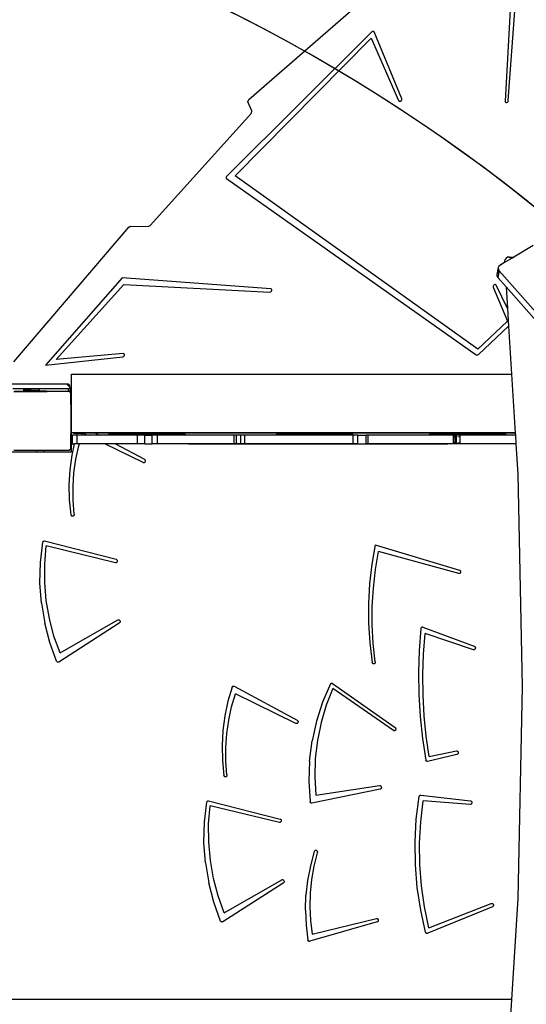
# Model space of a CAD drawing. Units: centimetres. Extents: x -2375 to 1125, y -6932 to -4701.
# Drawn here: x -272 to -202, y -5933 to -5799 of the extents above; entities that cross this region are included whole.
import ezdxf

# ---------------------------------------------------------------- set-up
doc = ezdxf.new("R2010")
doc.units = ezdxf.units.CM
doc.layers.add('VP-DIM', color=7, linetype='Continuous')
doc.layers.add('VP-HIC', color=6, linetype='Continuous')
doc.layers.add('VP-EQ', color=7, linetype='Continuous', true_color=0x8a3492)
doc.dimstyles.new('Strefa', dxfattribs={"dimtxt": 14, "dimasz": 20, "dimexe": 20, "dimexo": 50, "dimgap": 20, "dimtad": 0, "dimdec": 0, "dimzin": 0, "dimdsep": 46, "dimtxsty": 'Standard', "dimcen": 0.09, "dimadec": 0, "dimazin": 0, "dimtfac": 1, "dimtdec": 4, "dimtofl": 0, "dimtmove": 0, "dimatfit": 3, "dimfxl": 70, "dimfxlon": 1, "dimtolj": 1, "dimtzin": 0, "dimarcsym": 0})

# ---------------------------------------------------------------- blocks, each defined once
blk = doc.blocks.new('*D53')
at = {"layer": 'Defpoints', "color": 0}
for p in [(534.06, -4751.27), (-1299.56, -6085.95), (534.06, -6424.59)]:
    blk.add_point(p, dxfattribs=at)
at = {"layer": 'VP-DIM', "color": 0, "lineweight": -2}
for p, q in [((-1299.56, -4851.27), (-1299.56, -4701.27)), ((534.06, -4851.27), (534.06, -4701.27)), ((-1249.56, -4751.27), (-447.38, -4751.27)), ((484.06, -4751.27), (-307.38, -4751.27))]:
    blk.add_line(p, q, dxfattribs=at)
at = {"layer": 'VP-DIM', "color": 0}
for points in [[(-1249.56, -4742.93), (-1249.56, -4759.6), (-1299.56, -4751.27)], [(484.06, -4759.6), (484.06, -4742.93), (534.06, -4751.27)]]:
    blk.add_solid(points, dxfattribs=at)
at = {"layer": 'VP-DIM', "color": 0, "insert": (-377.38, -4751.27), "char_height": 30, "attachment_point": 5}
blk.add_mtext('\\A1;1834', dxfattribs=at)
blk = doc.blocks.new('*D54')
at = {"layer": 'Defpoints', "color": 0}
for p in [(433.46, -4865.06), (-1093.93, -6213.81), (433.46, -6423.5)]:
    blk.add_point(p, dxfattribs=at)
at = {"layer": 'VP-DIM', "color": 0, "lineweight": -2}
for p, q in [((-1093.93, -4965.06), (-1093.93, -4815.06)), ((433.46, -4965.06), (433.46, -4815.06)), ((-1043.93, -4865.06), (-439.3, -4865.06)), ((383.46, -4865.06), (-304.3, -4865.06))]:
    blk.add_line(p, q, dxfattribs=at)
at = {"layer": 'VP-DIM', "color": 0}
for points in [[(-1043.93, -4856.72), (-1043.93, -4873.39), (-1093.93, -4865.06)], [(383.46, -4873.39), (383.46, -4856.72), (433.46, -4865.06)]]:
    blk.add_solid(points, dxfattribs=at)
at = {"layer": 'VP-DIM', "color": 0, "insert": (-371.8, -4865.06), "char_height": 30, "attachment_point": 5}
blk.add_mtext('\\A1;1530', dxfattribs=at)
blk = doc.blocks.new('*D55')
at = {"layer": 'Defpoints', "color": 0}
for p in [(-1010.13, -5236.3), (-341.12, -6751.65), (877.76, -6751.65)]:
    blk.add_point(p, dxfattribs=at)
at = {"layer": 'VP-DIM', "color": 0, "lineweight": -2}
for p, q in [((777.76, -5236.3), (927.76, -5236.3)), ((877.76, -5286.3), (877.76, -5926.48)), ((877.76, -6701.65), (877.76, -6061.48)), ((777.76, -6751.65), (927.76, -6751.65))]:
    blk.add_line(p, q, dxfattribs=at)
at = {"layer": 'VP-DIM', "color": 0}
for points in [[(886.1, -5286.3), (869.43, -5286.3), (877.76, -5236.3)], [(869.43, -6701.65), (886.1, -6701.65), (877.76, -6751.65)]]:
    blk.add_solid(points, dxfattribs=at)
at = {"layer": 'VP-DIM', "color": 0, "insert": (877.76, -5993.98), "char_height": 30, "attachment_point": 5, "rotation": 90}
blk.add_mtext('\\A1;1520', dxfattribs=at)
blk = doc.blocks.new('*D56')
at = {"layer": 'Defpoints', "color": 0}
for p in [(-1010.57, -5084.17), (-267.95, -6921.92), (1074.74, -6921.92)]:
    blk.add_point(p, dxfattribs=at)
at = {"layer": 'VP-DIM', "color": 0, "lineweight": -2}
for p, q in [((974.74, -5084.17), (1124.74, -5084.17)), ((1074.74, -5134.17), (1074.74, -5926.46)), ((1074.74, -6871.92), (1074.74, -6066.46)), ((974.74, -6921.92), (1124.74, -6921.92))]:
    blk.add_line(p, q, dxfattribs=at)
at = {"layer": 'VP-DIM', "color": 0}
for points in [[(1083.08, -5134.17), (1066.41, -5134.17), (1074.74, -5084.17)], [(1066.41, -6871.92), (1083.08, -6871.92), (1074.74, -6921.92)]]:
    blk.add_solid(points, dxfattribs=at)
at = {"layer": 'VP-DIM', "color": 0, "insert": (1074.74, -5996.46), "char_height": 30, "attachment_point": 5, "rotation": 90}
blk.add_mtext('\\A1;1838', dxfattribs=at)
blk = doc.blocks.new('3045-1')
at = {"layer": 'VP-EQ', "color": 7}
for p, q in [((4726.39, -5532.32), (4728.55, -5502.47)), ((4727.56, -5504.21), (4725.94, -5532.4)), ((4690.98, -5532.16), (4706.64, -5518.52)), ((4707.77, -5522.95), (4687.98, -5542.63)), ((4707.86, -5522.89), (4707.77, -5522.95)), ((4707.97, -5522.87), (4707.86, -5522.89)), ((4708.06, -5522.89), (4707.97, -5522.87)), ((4708.11, -5522.96), (4708.06, -5522.89)), ((4711.85, -5532.07), (4708.11, -5522.96)), ((4689.13, -5542.58), (4707.7, -5523.83)), ((4707.7, -5523.83), (4711.43, -5532.33)), ((4690.87, -5532.5), (4690.98, -5532.16)), ((4691.42, -5533.74), (4690.87, -5532.5)), ((4711.43, -5532.33), (4711.5, -5532.4)), ((4711.5, -5532.4), (4711.6, -5532.42)), ((4711.6, -5532.42), (4711.72, -5532.38)), ((4711.72, -5532.38), (4711.81, -5532.29)), ((4711.81, -5532.29), (4711.86, -5532.18)), ((4711.86, -5532.18), (4711.85, -5532.07)), ((4725.94, -5532.4), (4725.96, -5532.5)), ((4725.96, -5532.5), (4726.04, -5532.57)), ((4726.04, -5532.57), (4726.15, -5532.58)), ((4726.15, -5532.58), (4726.26, -5532.53)), ((4726.26, -5532.53), (4726.35, -5532.43)), ((4726.35, -5532.43), (4726.39, -5532.32)), ((4677.51, -5549.35), (4691.34, -5534.04)), ((4691.34, -5534.04), (4691.42, -5533.74)), ((4722.21, -5566.2), (4689.13, -5542.58)), ((4687.92, -5542.72), (4687.89, -5542.81)), ((4687.89, -5542.81), (4687.91, -5542.9)), ((4687.91, -5542.9), (4687.96, -5542.96)), ((4687.98, -5542.63), (4687.92, -5542.72)), ((4687.96, -5542.96), (4722.02, -5566.98)), ((4658.91, -5567.93), (4674.6, -5549.58)), ((4674.6, -5549.58), (4674.85, -5549.45)), ((4674.85, -5549.45), (4677.27, -5549.47)), ((4677.27, -5549.47), (4677.51, -5549.35)), ((4729.8, -5552.08), (4727.15, -5553.66)), ((4725.87, -5554.42), (4725.08, -5554.9)), ((4726.82, -5553.86), (4725.87, -5554.42)), ((4725.88, -5554.19), (4725.87, -5554.42)), ((4725.96, -5553.97), (4725.88, -5554.19)), ((4726.09, -5553.8), (4725.96, -5553.97)), ((4726.27, -5553.69), (4726.09, -5553.8)), ((4726.46, -5553.66), (4726.27, -5553.69)), ((4726.46, -5553.66), (4727.15, -5553.66)), ((4726.56, -5553.69), (4726.46, -5553.66)), ((4726.56, -5553.69), (4727.1, -5553.69)), ((4726.64, -5553.72), (4726.56, -5553.69)), ((4726.64, -5553.72), (4727.06, -5553.72)), ((4726.75, -5553.8), (4726.64, -5553.72)), ((4726.75, -5553.8), (4726.92, -5553.8)), ((4726.81, -5553.84), (4726.75, -5553.8)), ((4726.82, -5553.86), (4726.81, -5553.84)), ((4726.81, -5553.84), (4726.84, -5553.84)), ((4726.84, -5553.84), (4726.82, -5553.86)), ((4726.92, -5553.8), (4726.84, -5553.84)), ((4727.06, -5553.72), (4726.92, -5553.8)), ((4727.1, -5553.69), (4727.06, -5553.72)), ((4727.15, -5553.66), (4727.1, -5553.69)), ((4724.99, -5555.1), (4724.83, -5556.02)), ((4724.91, -5555.82), (4724.83, -5556.02)), ((4724.83, -5556.02), (4724.84, -5556.24)), ((4725.01, -5555.29), (4724.91, -5555.82)), ((4724.92, -5555.81), (4724.91, -5555.82)), ((4725.13, -5555.52), (4724.96, -5556.44)), ((4725.08, -5554.9), (4724.99, -5555.1)), ((4724.99, -5555.1), (4725.01, -5555.29)), ((4725.01, -5555.29), (4725.01, -5555.32)), ((4725.01, -5555.32), (4725.13, -5555.52)), ((4725.13, -5555.52), (4773.82, -5610.68)), ((4673.7, -5556.47), (4663.25, -5568.42)), ((4693.99, -5557.99), (4673.7, -5556.47)), ((4724.84, -5556.24), (4724.96, -5556.44)), ((4724.96, -5556.44), (4726.08, -5557.71)), ((4664.71, -5567.63), (4673.92, -5557.4)), ((4673.92, -5557.4), (4693.85, -5558.43)), ((4693.85, -5558.43), (4693.97, -5558.41)), ((4693.97, -5558.41), (4694.07, -5558.33)), ((4694.09, -5558.02), (4693.99, -5557.99)), ((4694.07, -5558.33), (4694.13, -5558.22)), ((4694.14, -5558.11), (4694.09, -5558.02)), ((4694.13, -5558.22), (4694.14, -5558.11)), ((4724.35, -5557.53), (4724.31, -5557.64)), ((4724.31, -5557.64), (4724.32, -5557.75)), ((4724.32, -5557.75), (4726.3, -5562.4)), ((4724.44, -5557.44), (4724.35, -5557.53)), ((4724.56, -5557.4), (4724.44, -5557.44)), ((4724.66, -5557.42), (4724.56, -5557.4)), ((4724.73, -5557.49), (4724.66, -5557.42)), ((4726.27, -5560.68), (4724.73, -5557.49)), ((4726.08, -5557.71), (4773.65, -5611.6)), ((4726.08, -5557.71), (4726.27, -5560.68)), ((4726.27, -5560.68), (4726.42, -5563.07)), ((4726.3, -5562.4), (4722.21, -5566.2)), ((4722.31, -5566.93), (4726.42, -5563.07)), ((4726.42, -5563.07), (4726.83, -5569.63)), ((4663.25, -5568.42), (4673.78, -5567.27)), ((4673.84, -5566.82), (4664.71, -5567.63)), ((4673.78, -5567.27), (4673.89, -5567.23)), ((4673.95, -5566.84), (4673.84, -5566.82)), ((4673.89, -5567.23), (4673.98, -5567.14)), ((4674.02, -5566.92), (4673.95, -5566.84)), ((4673.98, -5567.14), (4674.03, -5567.02)), ((4674.03, -5567.02), (4674.02, -5566.92)), ((4722.02, -5566.98), (4722.11, -5567.01)), ((4722.11, -5567.01), (4722.21, -5566.99)), ((4722.21, -5566.99), (4722.31, -5566.93)), ((4666.8, -5572.45), (4666.8, -5569.63)), ((4666.8, -5569.63), (4726.83, -5569.63)), ((4726.83, -5569.63), (4727.34, -5577.64)), ((4666.17, -5570.98), (4657.87, -5570.98)), ((4660.24, -5571.65), (4658.81, -5571.65)), ((4658.95, -5572.01), (4663.47, -5572.01)), ((4659.03, -5571.96), (4660.24, -5571.96)), ((4660.24, -5571.65), (4660.24, -5571.83)), ((4661.22, -5571.65), (4660.24, -5571.65)), ((4660.24, -5571.83), (4660.24, -5571.96)), ((4661.22, -5571.83), (4660.24, -5571.83)), ((4661.22, -5571.96), (4660.24, -5571.96)), ((4661.22, -5571.65), (4661.22, -5571.83)), ((4662.38, -5571.65), (4661.22, -5571.65)), ((4661.22, -5571.83), (4661.22, -5571.96)), ((4661.22, -5571.83), (4662.38, -5571.83)), ((4661.22, -5571.96), (4662.38, -5571.96)), ((4662.38, -5571.65), (4662.38, -5571.83)), ((4666.38, -5571.65), (4662.38, -5571.65)), ((4662.38, -5571.83), (4662.38, -5571.96)), ((4663.41, -5571.96), (4662.38, -5571.96)), ((4663.41, -5571.96), (4663.47, -5572.01)), ((4663.41, -5571.96), (4666.38, -5571.96)), ((4666.53, -5572.01), (4663.47, -5572.01)), ((4666.59, -5571.4), (4666.17, -5570.98)), ((4666.41, -5571), (4666.17, -5570.98)), ((4666.38, -5571.92), (4666.38, -5571.65)), ((4666.64, -5571.65), (4666.38, -5571.65)), ((4666.46, -5571.92), (4666.38, -5571.92)), ((4666.38, -5571.96), (4666.38, -5571.92)), ((4666.51, -5571.96), (4666.38, -5571.96)), ((4666.55, -5571.18), (4666.41, -5571)), ((4666.51, -5571.93), (4666.46, -5571.92)), ((4666.51, -5571.96), (4666.51, -5571.93)), ((4666.57, -5571.93), (4666.51, -5571.93)), ((4666.51, -5571.96), (4666.56, -5571.96)), ((4666.53, -5572.01), (4666.7, -5572.14)), ((4666.59, -5571.4), (4666.55, -5571.18)), ((4666.56, -5571.96), (4666.72, -5572.08)), ((4666.66, -5571.97), (4666.57, -5571.93)), ((4666.64, -5571.65), (4666.59, -5571.4)), ((4666.71, -5572.01), (4666.64, -5571.65)), ((4666.71, -5572.01), (4666.66, -5571.97)), ((4666.7, -5573.77), (4666.7, -5572.14)), ((4666.72, -5572.08), (4666.71, -5572.01)), ((4666.72, -5572.08), (4666.76, -5572.1)), ((4666.75, -5572.21), (4666.72, -5572.08)), ((4666.76, -5572.1), (4666.76, -5572.26)), ((4666.76, -5572.26), (4666.75, -5572.21)), ((4666.75, -5572.21), (4666.75, -5573.77)), ((4666.76, -5572.26), (4666.76, -5579.85)), ((4666.8, -5572.45), (4666.76, -5572.26)), ((4666.8, -5577.64), (4666.8, -5572.45)), ((4666.7, -5573.77), (4666.75, -5573.77)), ((4666.7, -5573.77), (4666.7, -5577.77)), ((4666.75, -5573.77), (4666.75, -5577.77)), ((4666.75, -5577.77), (4666.7, -5577.77)), ((4666.7, -5579.86), (4666.7, -5577.77)), ((4666.75, -5577.77), (4666.75, -5579.79)), ((4667.08, -5577.64), (4666.8, -5577.64)), ((4666.83, -5577.93), (4666.95, -5577.93)), ((4666.83, -5579.13), (4666.83, -5577.93)), ((4666.95, -5579.13), (4666.95, -5577.93)), ((4667.51, -5577.93), (4666.95, -5577.93)), ((4667.08, -5577.66), (4667.08, -5577.64)), ((4727.34, -5577.64), (4667.08, -5577.64)), ((4667.08, -5577.66), (4667.59, -5577.66)), ((4667.51, -5577.93), (4667.59, -5577.66)), ((4667.51, -5577.93), (4667.58, -5577.93)), ((4667.58, -5579.13), (4667.58, -5577.93)), ((4668.23, -5577.93), (4667.58, -5577.93)), ((4667.59, -5577.66), (4668.31, -5577.66)), ((4668.23, -5577.93), (4668.31, -5577.66)), ((4668.9, -5577.93), (4668.23, -5577.93)), ((4668.35, -5577.66), (4668.31, -5577.66)), ((4668.9, -5577.93), (4668.35, -5577.66)), ((4670.08, -5577.66), (4668.35, -5577.66)), ((4670.59, -5577.93), (4668.9, -5577.93)), ((4670.08, -5577.66), (4670.59, -5577.93)), ((4727.34, -5577.66), (4670.08, -5577.66)), ((4671.91, -5577.93), (4670.59, -5577.93)), ((4671.91, -5577.93), (4671.91, -5577.79)), ((4671.91, -5577.79), (4672.66, -5577.79)), ((4672.66, -5577.93), (4671.91, -5577.93)), ((4672.66, -5577.93), (4672.66, -5577.79)), ((4672.66, -5577.79), (4682.31, -5577.79)), ((4675.8, -5577.93), (4672.66, -5577.93)), ((4675.8, -5579.13), (4675.8, -5577.93)), ((4676.81, -5577.93), (4675.8, -5577.93)), ((4676.81, -5577.93), (4677.79, -5577.93)), ((4676.81, -5579.13), (4676.81, -5577.93)), ((4677.79, -5579.13), (4677.79, -5577.93)), ((4678.52, -5577.93), (4677.79, -5577.93)), ((4678.52, -5579.13), (4678.52, -5577.93)), ((4682.31, -5577.93), (4678.52, -5577.93)), ((4682.31, -5577.79), (4682.31, -5577.93)), ((4688.98, -5577.93), (4682.31, -5577.93)), ((4688.98, -5579.13), (4688.98, -5577.93)), ((4689.29, -5577.93), (4688.98, -5577.93)), ((4689.89, -5577.93), (4689.29, -5577.93)), ((4689.29, -5579.13), (4689.29, -5577.93)), ((4689.89, -5579.13), (4689.89, -5577.93)), ((4690.44, -5577.93), (4689.89, -5577.93)), ((4690.44, -5579.13), (4690.44, -5577.93)), ((4694.78, -5577.93), (4690.44, -5577.93)), ((4694.78, -5577.93), (4694.78, -5577.79)), ((4694.78, -5577.79), (4695.53, -5577.79)), ((4695.53, -5577.93), (4694.78, -5577.93)), ((4695.53, -5577.79), (4705.17, -5577.79)), ((4695.53, -5577.93), (4695.53, -5577.79)), ((4705.17, -5577.93), (4695.53, -5577.93)), ((4705.17, -5577.79), (4705.17, -5577.93)), ((4705.21, -5577.93), (4705.17, -5577.93)), ((4705.21, -5579.13), (4705.21, -5577.93)), ((4705.84, -5577.93), (4705.21, -5577.93)), ((4705.84, -5577.93), (4706.99, -5577.93)), ((4705.84, -5579.13), (4705.84, -5577.93)), ((4706.99, -5579.13), (4706.99, -5577.93)), ((4707.26, -5577.93), (4706.99, -5577.93)), ((4707.26, -5579.13), (4707.26, -5577.93)), ((4715.64, -5577.93), (4707.26, -5577.93)), ((4715.64, -5577.93), (4715.64, -5577.79)), ((4715.64, -5577.79), (4716.39, -5577.79)), ((4716.39, -5577.93), (4715.64, -5577.93)), ((4716.39, -5577.79), (4726.03, -5577.79)), ((4716.39, -5577.93), (4716.39, -5577.79)), ((4718.93, -5577.93), (4716.39, -5577.93)), ((4718.93, -5578.16), (4718.93, -5577.93)), ((4719.14, -5577.93), (4718.93, -5577.93)), ((4719.03, -5578.16), (4718.93, -5578.16)), ((4718.93, -5578.99), (4718.93, -5578.16)), ((4719.33, -5577.93), (4719.14, -5577.93)), ((4719.14, -5578.16), (4719.14, -5577.93)), ((4719.33, -5578.16), (4719.14, -5578.16)), ((4719.14, -5578.99), (4719.14, -5578.16)), ((4719.33, -5578.16), (4719.33, -5577.93)), ((4719.82, -5577.93), (4719.33, -5577.93)), ((4719.41, -5578.16), (4719.33, -5578.16)), ((4719.33, -5578.99), (4719.33, -5578.16)), ((4719.82, -5578.16), (4719.58, -5578.16)), ((4726.03, -5577.93), (4719.82, -5577.93)), ((4719.82, -5578.16), (4719.82, -5577.93)), ((4719.82, -5578.99), (4719.82, -5578.16)), ((4726.03, -5577.79), (4726.03, -5577.93)), ((4727.36, -5577.93), (4726.03, -5577.93)), ((4727.34, -5577.64), (4727.34, -5577.66)), ((4727.34, -5577.66), (4727.36, -5577.93)), ((4727.36, -5577.93), (4727.43, -5579.13)), ((4658.95, -5580.01), (4662.06, -5580.01)), ((4662.06, -5580.27), (4662.06, -5580.01)), ((4662.06, -5580.01), (4663.06, -5580.01)), ((4663.06, -5580.27), (4663.06, -5580.01)), ((4663.06, -5580.01), (4666.48, -5580.01)), ((4666.52, -5579.99), (4666.48, -5580.01)), ((4666.52, -5579.99), (4666.59, -5579.96)), ((4666.56, -5579.96), (4666.52, -5579.99)), ((4666.7, -5579.86), (4666.56, -5579.96)), ((4666.59, -5579.96), (4666.56, -5579.96)), ((4666.59, -5579.96), (4666.6, -5579.96)), ((4666.6, -5579.96), (4666.68, -5579.89)), ((4666.61, -5579.96), (4666.6, -5579.96)), ((4666.75, -5579.86), (4666.61, -5579.96)), ((4666.68, -5579.89), (4666.74, -5579.81)), ((4666.74, -5579.81), (4666.75, -5579.79)), ((4666.75, -5579.79), (4666.75, -5579.86)), ((4666.76, -5579.85), (4666.75, -5579.86)), ((4666.75, -5579.86), (4666.75, -5580.27)), ((4666.83, -5579.13), (4666.95, -5579.13)), ((4666.87, -5580.66), (4667.19, -5579.13)), ((4666.95, -5579.13), (4667.19, -5579.13)), ((4667.58, -5579.13), (4667.19, -5579.13)), ((4667.39, -5581.23), (4667.79, -5579.41)), ((4667.87, -5579.13), (4667.58, -5579.13)), ((4667.79, -5579.41), (4667.87, -5579.13)), ((4671.34, -5579.13), (4667.87, -5579.13)), ((4676.56, -5581.69), (4671.34, -5579.13)), ((4672.81, -5579.13), (4671.34, -5579.13)), ((4672.81, -5579.13), (4676.74, -5581.24)), ((4675.8, -5579.13), (4672.81, -5579.13)), ((4676.81, -5579.13), (4675.8, -5579.13)), ((4676.81, -5579.13), (4677.79, -5579.13)), ((4678.52, -5579.13), (4677.79, -5579.13)), ((4688.98, -5579.13), (4678.52, -5579.13)), ((4718.16, -5579.18), (4682.77, -5579.18)), ((4689.29, -5579.13), (4688.98, -5579.13)), ((4689.89, -5579.13), (4689.29, -5579.13)), ((4690.44, -5579.13), (4689.89, -5579.13)), ((4705.21, -5579.13), (4690.44, -5579.13)), ((4705.84, -5579.13), (4705.21, -5579.13)), ((4705.84, -5579.13), (4706.99, -5579.13)), ((4707.26, -5579.13), (4706.99, -5579.13)), ((4718.93, -5579.13), (4707.26, -5579.13)), ((4719.03, -5578.99), (4718.93, -5578.99)), ((4718.93, -5579.13), (4718.93, -5578.99)), ((4719.14, -5579.13), (4718.93, -5579.13)), ((4719.33, -5578.99), (4719.14, -5578.99)), ((4719.14, -5579.13), (4719.14, -5578.99)), ((4719.33, -5579.13), (4719.14, -5579.13)), ((4719.41, -5578.99), (4719.33, -5578.99)), ((4719.33, -5579.13), (4719.33, -5578.99)), ((4719.82, -5579.13), (4719.33, -5579.13)), ((4719.82, -5578.99), (4719.58, -5578.99)), ((4719.82, -5579.13), (4719.82, -5578.99)), ((4727.43, -5579.13), (4719.82, -5579.13)), ((4727.43, -5579.13), (4727.69, -5583.28)), ((4662.06, -5580.27), (4658.59, -5580.27)), ((4663.06, -5580.27), (4662.06, -5580.27)), ((4666.75, -5580.27), (4663.06, -5580.27)), ((4666.6, -5582.68), (4666.87, -5580.66)), ((4667.13, -5583.09), (4667.39, -5581.23)), ((4676.74, -5581.24), (4676.78, -5581.27)), ((4676.78, -5581.27), (4676.82, -5581.32)), ((4676.82, -5581.32), (4676.85, -5581.38)), ((4676.86, -5581.5), (4676.84, -5581.57)), ((4676.85, -5581.38), (4676.86, -5581.44)), ((4676.86, -5581.44), (4676.86, -5581.5)), ((4666.49, -5584.72), (4666.6, -5582.68)), ((4676.62, -5581.71), (4676.56, -5581.69)), ((4676.67, -5581.71), (4676.62, -5581.71)), ((4676.73, -5581.7), (4676.67, -5581.71)), ((4676.77, -5581.67), (4676.73, -5581.7)), ((4676.81, -5581.62), (4676.77, -5581.67)), ((4676.84, -5581.57), (4676.81, -5581.62)), ((4667.01, -5584.96), (4667.13, -5583.09)), ((4727.69, -5583.28), (4728.3, -5612.21)), ((4666.53, -5586.76), (4666.49, -5584.72)), ((4667.02, -5586.83), (4667.01, -5584.96)), ((4666.74, -5588.79), (4666.53, -5586.76)), ((4667.16, -5588.7), (4667.02, -5586.83)), ((4666.75, -5588.84), (4666.74, -5588.79)), ((4666.78, -5588.9), (4666.75, -5588.84)), ((4666.82, -5588.94), (4666.78, -5588.9)), ((4666.86, -5588.97), (4666.82, -5588.94)), ((4666.91, -5588.99), (4666.86, -5588.97)), ((4666.96, -5588.99), (4666.91, -5588.99)), ((4667.01, -5588.98), (4666.96, -5588.99)), ((4667.06, -5588.96), (4667.01, -5588.98)), ((4667.1, -5588.92), (4667.06, -5588.96)), ((4667.14, -5588.88), (4667.1, -5588.92)), ((4667.16, -5588.82), (4667.14, -5588.88)), ((4667.16, -5588.7), (4667.17, -5588.76)), ((4667.17, -5588.76), (4667.16, -5588.82)), ((4662.56, -5595.31), (4662.87, -5592.56)), ((4662.87, -5592.56), (4662.89, -5592.5)), ((4662.89, -5592.5), (4662.92, -5592.45)), ((4662.92, -5592.45), (4662.97, -5592.41)), ((4662.97, -5592.41), (4663.02, -5592.38)), ((4663.02, -5592.38), (4663.07, -5592.37)), ((4663.07, -5592.37), (4663.13, -5592.37)), ((4663.13, -5592.37), (4672.88, -5594.86)), ((4663.14, -5595.54), (4663.34, -5593.06)), ((4672.79, -5595.35), (4663.34, -5593.06)), ((4708.21, -5592.9), (4707.75, -5595.54)), ((4708.21, -5592.9), (4719.72, -5596.34)), ((4672.88, -5594.86), (4672.93, -5594.88)), ((4672.93, -5594.88), (4672.98, -5594.92)), ((4672.98, -5594.92), (4673.02, -5594.97)), ((4673.02, -5594.97), (4673.04, -5595.03)), ((4708.27, -5596.28), (4708.69, -5593.8)), ((4719.62, -5596.83), (4708.69, -5593.8)), ((4662.5, -5598.08), (4662.56, -5595.31)), ((4663.15, -5598.03), (4663.14, -5595.54)), ((4672.85, -5595.35), (4672.79, -5595.35)), ((4672.9, -5595.34), (4672.85, -5595.35)), ((4672.95, -5595.31), (4672.9, -5595.34)), ((4673, -5595.27), (4672.95, -5595.31)), ((4673.03, -5595.22), (4673, -5595.27)), ((4673.05, -5595.16), (4673.03, -5595.22)), ((4673.04, -5595.03), (4673.05, -5595.09)), ((4673.05, -5595.09), (4673.05, -5595.16)), ((4707.75, -5595.54), (4707.45, -5598.21)), ((4707.98, -5598.79), (4708.27, -5596.28)), ((4719.67, -5596.83), (4719.62, -5596.83)), ((4719.73, -5596.82), (4719.67, -5596.83)), ((4719.72, -5596.34), (4719.77, -5596.36)), ((4719.78, -5596.79), (4719.73, -5596.82)), ((4719.77, -5596.36), (4719.81, -5596.4)), ((4719.82, -5596.75), (4719.78, -5596.79)), ((4719.81, -5596.4), (4719.85, -5596.45)), ((4719.85, -5596.7), (4719.82, -5596.75)), ((4719.85, -5596.45), (4719.87, -5596.51)), ((4719.87, -5596.64), (4719.85, -5596.7)), ((4719.87, -5596.51), (4719.88, -5596.58)), ((4719.88, -5596.58), (4719.87, -5596.64)), ((4662.7, -5600.84), (4662.5, -5598.08)), ((4663.36, -5600.51), (4663.15, -5598.03)), ((4707.45, -5598.21), (4707.3, -5600.9)), ((4707.83, -5601.31), (4707.98, -5598.79)), ((4662.7, -5600.84), (4663.14, -5603.57)), ((4663.79, -5602.96), (4663.36, -5600.51)), ((4707.3, -5600.9), (4707.31, -5603.59)), ((4707.83, -5603.83), (4707.83, -5601.31)), ((4664.41, -5605.34), (4663.79, -5602.96)), ((4663.84, -5606.22), (4663.14, -5603.57)), ((4673.32, -5603.59), (4665.06, -5608.88)), ((4665.24, -5607.65), (4673.11, -5603.15)), ((4673.11, -5603.15), (4673.17, -5603.13)), ((4673.17, -5603.13), (4673.22, -5603.13)), ((4673.22, -5603.13), (4673.28, -5603.14)), ((4673.28, -5603.14), (4673.33, -5603.17)), ((4673.36, -5603.56), (4673.32, -5603.59)), ((4673.33, -5603.17), (4673.37, -5603.21)), ((4673.4, -5603.51), (4673.36, -5603.56)), ((4673.37, -5603.21), (4673.4, -5603.26)), ((4673.4, -5603.26), (4673.42, -5603.32)), ((4673.42, -5603.45), (4673.4, -5603.51)), ((4673.42, -5603.32), (4673.43, -5603.38)), ((4673.43, -5603.38), (4673.42, -5603.45)), ((4707.31, -5603.59), (4707.48, -5606.28)), ((4707.96, -5606.36), (4707.83, -5603.83)), ((4714.47, -5604.32), (4714.23, -5607.31)), ((4714.47, -5604.32), (4714.49, -5604.26)), ((4714.49, -5604.26), (4714.51, -5604.2)), ((4714.51, -5604.2), (4714.55, -5604.16)), ((4714.55, -5604.16), (4714.59, -5604.12)), ((4714.59, -5604.12), (4714.65, -5604.1)), ((4714.65, -5604.1), (4714.7, -5604.1)), ((4714.7, -5604.1), (4714.75, -5604.11)), ((4714.75, -5604.11), (4721.75, -5606.72)), ((4665.24, -5607.65), (4664.41, -5605.34)), ((4714.84, -5607.8), (4715.06, -5605.01)), ((4721.62, -5607.2), (4715.06, -5605.01)), ((4664.77, -5608.77), (4663.84, -5606.22)), ((4707.48, -5606.28), (4707.81, -5608.94)), ((4708.24, -5608.86), (4707.96, -5606.36)), ((4721.75, -5606.72), (4721.8, -5606.75)), ((4721.8, -5606.75), (4721.84, -5606.79)), ((4721.84, -5606.79), (4721.88, -5606.84)), ((4721.89, -5607.03), (4721.87, -5607.09)), ((4721.88, -5606.84), (4721.9, -5606.9)), ((4721.9, -5606.97), (4721.89, -5607.03)), ((4721.9, -5606.9), (4721.9, -5606.97)), ((4714.23, -5607.31), (4714.13, -5610.32)), ((4714.75, -5610.6), (4714.84, -5607.8)), ((4721.68, -5607.21), (4721.62, -5607.2)), ((4721.74, -5607.2), (4721.68, -5607.21)), ((4721.79, -5607.18), (4721.74, -5607.2)), ((4721.83, -5607.14), (4721.79, -5607.18)), ((4721.87, -5607.09), (4721.83, -5607.14)), ((4664.8, -5608.82), (4664.77, -5608.77)), ((4664.83, -5608.86), (4664.8, -5608.82)), ((4664.87, -5608.89), (4664.83, -5608.86)), ((4664.92, -5608.9), (4664.87, -5608.89)), ((4664.97, -5608.91), (4664.92, -5608.9)), ((4665.02, -5608.9), (4664.97, -5608.91)), ((4665.06, -5608.88), (4665.02, -5608.9)), ((4707.83, -5609), (4707.81, -5608.94)), ((4707.86, -5609.06), (4707.83, -5609)), ((4707.9, -5609.1), (4707.86, -5609.06)), ((4707.95, -5609.13), (4707.9, -5609.1)), ((4708, -5609.15), (4707.95, -5609.13)), ((4708.06, -5609.15), (4708, -5609.15)), ((4708.11, -5609.13), (4708.06, -5609.15)), ((4708.16, -5609.09), (4708.11, -5609.13)), ((4708.2, -5609.05), (4708.16, -5609.09)), ((4708.22, -5608.99), (4708.2, -5609.05)), ((4708.24, -5608.93), (4708.22, -5608.99)), ((4708.24, -5608.86), (4708.24, -5608.93)), ((4714.13, -5610.32), (4714.17, -5613.32)), ((4714.77, -5613.4), (4714.75, -5610.6)), ((4688.71, -5612.31), (4688.14, -5614.24)), ((4688.71, -5612.31), (4688.73, -5612.26)), ((4688.73, -5612.26), (4688.77, -5612.22)), ((4688.77, -5612.22), (4688.81, -5612.19)), ((4688.81, -5612.19), (4688.85, -5612.17)), ((4688.85, -5612.17), (4688.9, -5612.16)), ((4688.9, -5612.16), (4688.95, -5612.17)), ((4688.95, -5612.17), (4689, -5612.18)), ((4689, -5612.18), (4697.58, -5616.8)), ((4702.12, -5611.87), (4701.06, -5614.35)), ((4702.12, -5611.87), (4702.16, -5611.82)), ((4702.16, -5611.82), (4702.21, -5611.78)), ((4702.21, -5611.78), (4702.26, -5611.76)), ((4702.26, -5611.76), (4702.31, -5611.75)), ((4702.31, -5611.75), (4702.37, -5611.76)), ((4702.37, -5611.76), (4702.42, -5611.79)), ((4702.42, -5611.79), (4710.94, -5617.8)), ((4728.3, -5612.21), (4727.69, -5641.14)), ((4688.63, -5614.98), (4689.16, -5613.21)), ((4697.41, -5617.26), (4689.16, -5613.21)), ((4702.43, -5612.51), (4701.54, -5614.78)), ((4710.72, -5618.23), (4702.43, -5612.51)), ((4714.17, -5613.32), (4714.35, -5616.32)), ((4714.92, -5616.2), (4714.77, -5613.4)), ((4688.14, -5614.24), (4687.71, -5616.23)), ((4688.24, -5616.8), (4688.63, -5614.98)), ((4701.06, -5614.35), (4700.22, -5616.95)), ((4701.54, -5614.78), (4700.84, -5617.14)), ((4687.71, -5616.23), (4687.44, -5618.24)), ((4714.35, -5616.32), (4714.67, -5619.3)), ((4715.2, -5618.98), (4714.92, -5616.2)), ((4687.98, -5618.65), (4688.24, -5616.8)), ((4697.46, -5617.28), (4697.41, -5617.26)), ((4697.52, -5617.28), (4697.46, -5617.28)), ((4697.57, -5617.26), (4697.52, -5617.28)), ((4697.62, -5617.23), (4697.57, -5617.26)), ((4697.58, -5616.8), (4697.63, -5616.84)), ((4697.66, -5617.19), (4697.62, -5617.23)), ((4697.63, -5616.84), (4697.67, -5616.89)), ((4697.69, -5617.13), (4697.66, -5617.19)), ((4697.67, -5616.89), (4697.69, -5616.94)), ((4697.69, -5616.94), (4697.71, -5617.01)), ((4697.7, -5617.07), (4697.69, -5617.13)), ((4697.71, -5617.01), (4697.7, -5617.07)), ((4700.22, -5616.95), (4699.63, -5619.63)), ((4700.84, -5617.14), (4700.35, -5619.57)), ((4687.44, -5618.24), (4687.33, -5620.28)), ((4687.85, -5620.52), (4687.98, -5618.65)), ((4710.77, -5618.26), (4710.72, -5618.23)), ((4710.82, -5618.27), (4710.77, -5618.26)), ((4710.88, -5618.26), (4710.82, -5618.27)), ((4710.93, -5618.24), (4710.88, -5618.26)), ((4710.98, -5618.2), (4710.93, -5618.24)), ((4710.94, -5617.8), (4710.99, -5617.85)), ((4711.01, -5618.15), (4710.98, -5618.2)), ((4710.99, -5617.85), (4711.02, -5617.9)), ((4711.04, -5618.09), (4711.01, -5618.15)), ((4711.02, -5617.9), (4711.04, -5617.96)), ((4711.04, -5617.96), (4711.04, -5618.02)), ((4711.04, -5618.02), (4711.04, -5618.09)), ((4715.59, -5621.75), (4715.2, -5618.98)), ((4687.33, -5620.28), (4687.38, -5622.32)), ((4699.28, -5622.38), (4699.63, -5619.63)), ((4700.35, -5619.57), (4700.06, -5622.04)), ((4714.67, -5619.3), (4715.13, -5622.26)), ((4687.86, -5622.4), (4687.85, -5620.52)), ((4719.38, -5621.5), (4715.38, -5622.46)), ((4715.59, -5621.75), (4719.3, -5621.01)), ((4719.3, -5621.01), (4719.36, -5621.01)), ((4719.36, -5621.01), (4719.41, -5621.02)), ((4719.43, -5621.48), (4719.38, -5621.5)), ((4719.41, -5621.02), (4719.46, -5621.05)), ((4719.48, -5621.45), (4719.43, -5621.48)), ((4719.46, -5621.05), (4719.5, -5621.1)), ((4719.52, -5621.4), (4719.48, -5621.45)), ((4719.5, -5621.1), (4719.53, -5621.15)), ((4719.54, -5621.34), (4719.52, -5621.4)), ((4719.53, -5621.15), (4719.55, -5621.21)), ((4719.55, -5621.28), (4719.54, -5621.34)), ((4719.55, -5621.21), (4719.55, -5621.28)), ((4687.38, -5622.32), (4687.58, -5624.35)), ((4688.01, -5624.27), (4687.86, -5622.4)), ((4699.28, -5622.38), (4699.19, -5625.15)), ((4700.06, -5622.04), (4699.98, -5624.53)), ((4715.15, -5622.33), (4715.13, -5622.26)), ((4715.18, -5622.38), (4715.15, -5622.33)), ((4715.22, -5622.42), (4715.18, -5622.38)), ((4715.27, -5622.45), (4715.22, -5622.42)), ((4715.33, -5622.46), (4715.27, -5622.45)), ((4715.38, -5622.46), (4715.33, -5622.46)), ((4687.6, -5624.41), (4687.58, -5624.35)), ((4687.62, -5624.46), (4687.6, -5624.41)), ((4687.66, -5624.51), (4687.62, -5624.46)), ((4687.71, -5624.54), (4687.66, -5624.51)), ((4687.95, -5624.49), (4687.91, -5624.53)), ((4687.98, -5624.44), (4687.95, -5624.49)), ((4688, -5624.39), (4687.98, -5624.44)), ((4688.01, -5624.33), (4688, -5624.39)), ((4688.01, -5624.27), (4688.01, -5624.33)), ((4687.76, -5624.56), (4687.71, -5624.54)), ((4687.81, -5624.56), (4687.76, -5624.56)), ((4687.86, -5624.55), (4687.81, -5624.56)), ((4687.91, -5624.53), (4687.86, -5624.55)), ((4699.19, -5625.15), (4699.35, -5627.91)), ((4699.98, -5624.53), (4700.11, -5627.02)), ((4700.11, -5627.02), (4708.82, -5625.73)), ((4708.82, -5625.73), (4708.88, -5625.73)), ((4708.88, -5625.73), (4708.93, -5625.75)), ((4708.93, -5625.75), (4708.98, -5625.78)), ((4708.98, -5625.78), (4709.02, -5625.83)), ((4709.02, -5625.83), (4709.05, -5625.88)), ((4708.89, -5626.23), (4699.6, -5628.12)), ((4708.94, -5626.21), (4708.89, -5626.23)), ((4708.99, -5626.17), (4708.94, -5626.21)), ((4709.03, -5626.13), (4708.99, -5626.17)), ((4709.05, -5626.07), (4709.03, -5626.13)), ((4709.05, -5625.88), (4709.07, -5625.94)), ((4709.07, -5626.01), (4709.05, -5626.07)), ((4709.07, -5625.94), (4709.07, -5626.01)), ((4714.22, -5627.21), (4714.23, -5627.16)), ((4714.23, -5627.16), (4714.26, -5627.11)), ((4714.26, -5627.11), (4714.3, -5627.06)), ((4714.3, -5627.06), (4714.35, -5627.03)), ((4714.35, -5627.03), (4714.4, -5627.02)), ((4714.4, -5627.02), (4714.45, -5627.02)), ((4714.45, -5627.02), (4721.23, -5627.8)), ((4684.93, -5630.74), (4685.24, -5627.99)), ((4685.24, -5627.99), (4685.26, -5627.93)), ((4685.26, -5627.93), (4685.3, -5627.88)), ((4685.3, -5627.88), (4685.34, -5627.84)), ((4685.34, -5627.84), (4685.39, -5627.81)), ((4685.39, -5627.81), (4685.45, -5627.8)), ((4685.45, -5627.8), (4685.5, -5627.8)), ((4685.5, -5627.8), (4695.25, -5630.29)), ((4685.51, -5630.97), (4685.72, -5628.48)), ((4695.16, -5630.78), (4685.72, -5628.48)), ((4699.36, -5627.97), (4699.35, -5627.91)), ((4699.38, -5628.02), (4699.36, -5627.97)), ((4699.42, -5628.06), (4699.38, -5628.02)), ((4699.46, -5628.09), (4699.42, -5628.06)), ((4699.5, -5628.11), (4699.46, -5628.09)), ((4699.55, -5628.12), (4699.5, -5628.11)), ((4699.6, -5628.12), (4699.55, -5628.12)), ((4713.84, -5630.3), (4714.22, -5627.21)), ((4714.44, -5630.69), (4714.78, -5627.81)), ((4721.19, -5628.3), (4714.78, -5627.81)), ((4721.25, -5628.29), (4721.19, -5628.3)), ((4721.23, -5627.8), (4721.28, -5627.81)), ((4721.3, -5628.27), (4721.25, -5628.29)), ((4721.28, -5627.81), (4721.33, -5627.84)), ((4721.35, -5628.24), (4721.3, -5628.27)), ((4721.33, -5627.84), (4721.37, -5627.89)), ((4721.38, -5628.19), (4721.35, -5628.24)), ((4721.37, -5627.89), (4721.4, -5627.94)), ((4721.41, -5628.13), (4721.38, -5628.19)), ((4721.4, -5627.94), (4721.42, -5628)), ((4721.42, -5628.07), (4721.41, -5628.13)), ((4721.42, -5628), (4721.42, -5628.07)), ((4684.87, -5633.51), (4684.93, -5630.74)), ((4685.52, -5633.46), (4685.51, -5630.97)), ((4695.22, -5630.78), (4695.16, -5630.78)), ((4695.27, -5630.77), (4695.22, -5630.78)), ((4695.25, -5630.29), (4695.31, -5630.31)), ((4695.32, -5630.74), (4695.27, -5630.77)), ((4695.31, -5630.31), (4695.35, -5630.35)), ((4695.37, -5630.7), (4695.32, -5630.74)), ((4695.35, -5630.35), (4695.39, -5630.4)), ((4695.4, -5630.65), (4695.37, -5630.7)), ((4695.39, -5630.4), (4695.41, -5630.46)), ((4695.42, -5630.59), (4695.4, -5630.65)), ((4695.41, -5630.46), (4695.42, -5630.52)), ((4695.42, -5630.52), (4695.42, -5630.59)), ((4713.67, -5633.41), (4713.84, -5630.3)), ((4714.29, -5633.6), (4714.44, -5630.69)), ((4685.07, -5636.27), (4684.87, -5633.51)), ((4685.74, -5635.94), (4685.52, -5633.46)), ((4713.72, -5636.53), (4713.67, -5633.41)), ((4714.32, -5636.51), (4714.29, -5633.6)), ((4699.92, -5634.72), (4699.39, -5636.66)), ((4700.33, -5634.89), (4699.87, -5636.7)), ((4699.92, -5634.72), (4699.95, -5634.66)), ((4699.95, -5634.66), (4699.98, -5634.62)), ((4699.98, -5634.62), (4700.02, -5634.58)), ((4700.02, -5634.58), (4700.07, -5634.56)), ((4700.07, -5634.56), (4700.13, -5634.56)), ((4700.13, -5634.56), (4700.18, -5634.56)), ((4700.18, -5634.56), (4700.23, -5634.58)), ((4700.23, -5634.58), (4700.27, -5634.62)), ((4700.27, -5634.62), (4700.3, -5634.66)), ((4700.3, -5634.66), (4700.33, -5634.72)), ((4700.33, -5634.72), (4700.34, -5634.78)), ((4700.34, -5634.84), (4700.33, -5634.89)), ((4700.34, -5634.78), (4700.34, -5634.84)), ((4685.07, -5636.27), (4685.52, -5639)), ((4686.16, -5638.39), (4685.74, -5635.94)), ((4713.97, -5639.63), (4713.72, -5636.53)), ((4714.54, -5639.41), (4714.32, -5636.51)), ((4699.39, -5636.66), (4699, -5638.66)), ((4699.87, -5636.7), (4699.55, -5638.54)), ((4686.21, -5641.65), (4685.52, -5639)), ((4686.79, -5640.77), (4686.16, -5638.39)), ((4695.69, -5639.02), (4687.44, -5644.3)), ((4687.61, -5643.08), (4695.49, -5638.58)), ((4695.49, -5638.58), (4695.54, -5638.56)), ((4695.54, -5638.56), (4695.59, -5638.56)), ((4695.59, -5638.56), (4695.65, -5638.57)), ((4695.65, -5638.57), (4695.7, -5638.59)), ((4695.73, -5638.99), (4695.69, -5639.02)), ((4695.7, -5638.59), (4695.74, -5638.64)), ((4695.77, -5638.94), (4695.73, -5638.99)), ((4695.74, -5638.64), (4695.77, -5638.69)), ((4695.77, -5638.69), (4695.79, -5638.75)), ((4695.79, -5638.88), (4695.77, -5638.94)), ((4695.79, -5638.75), (4695.8, -5638.81)), ((4695.8, -5638.81), (4695.79, -5638.88)), ((4699, -5638.66), (4698.78, -5640.68)), ((4699.55, -5638.54), (4699.37, -5640.4)), ((4699.37, -5640.4), (4699.32, -5642.27)), ((4714.44, -5642.7), (4713.97, -5639.63)), ((4714.95, -5642.28), (4714.54, -5639.41)), ((4687.14, -5644.2), (4686.21, -5641.65)), ((4687.61, -5643.08), (4686.79, -5640.77)), ((4698.71, -5642.72), (4698.78, -5640.68)), ((4715.55, -5645.11), (4724.07, -5641.8)), ((4724.07, -5641.8), (4724.13, -5641.79)), ((4724.13, -5641.79), (4724.18, -5641.8)), ((4724.18, -5641.8), (4724.24, -5641.82)), ((4724.24, -5641.82), (4724.28, -5641.85)), ((4724.28, -5641.85), (4724.32, -5641.9)), ((4724.32, -5641.9), (4724.35, -5641.96)), ((4724.35, -5641.96), (4724.36, -5642.02)), ((4727.69, -5641.14), (4726.82, -5654.91)), ((4698.71, -5642.72), (4698.79, -5644.76)), ((4699.32, -5642.27), (4699.4, -5644.15)), ((4715.11, -5645.71), (4714.44, -5642.7)), ((4715.55, -5645.11), (4714.95, -5642.28)), ((4724.21, -5642.28), (4715.39, -5645.87)), ((4724.26, -5642.25), (4724.21, -5642.28)), ((4724.3, -5642.2), (4724.26, -5642.25)), ((4724.34, -5642.15), (4724.3, -5642.2)), ((4724.35, -5642.09), (4724.34, -5642.15)), ((4724.36, -5642.02), (4724.35, -5642.09)), ((4687.17, -5644.25), (4687.14, -5644.2)), ((4687.2, -5644.29), (4687.17, -5644.25)), ((4687.25, -5644.32), (4687.2, -5644.29)), ((4687.29, -5644.33), (4687.25, -5644.32)), ((4687.34, -5644.34), (4687.29, -5644.33)), ((4687.39, -5644.33), (4687.34, -5644.34)), ((4687.44, -5644.3), (4687.39, -5644.33)), ((4708.49, -5644.33), (4699.3, -5646.97)), ((4699.4, -5644.15), (4699.63, -5646.01)), ((4699.63, -5646.01), (4708.39, -5643.84)), ((4708.39, -5643.84), (4708.45, -5643.84)), ((4708.45, -5643.84), (4708.5, -5643.85)), ((4708.54, -5644.31), (4708.49, -5644.33)), ((4708.5, -5643.85), (4708.55, -5643.88)), ((4708.59, -5644.27), (4708.54, -5644.31)), ((4708.55, -5643.88), (4708.6, -5643.92)), ((4708.62, -5644.22), (4708.59, -5644.27)), ((4708.6, -5643.92), (4708.63, -5643.97)), ((4708.65, -5644.16), (4708.62, -5644.22)), ((4708.63, -5643.97), (4708.65, -5644.03)), ((4708.65, -5644.03), (4708.65, -5644.1)), ((4708.65, -5644.1), (4708.65, -5644.16)), ((4698.79, -5644.76), (4699.04, -5646.79)), ((4715.13, -5645.77), (4715.11, -5645.71)), ((4715.16, -5645.81), (4715.13, -5645.77)), ((4715.2, -5645.85), (4715.16, -5645.81)), ((4715.25, -5645.87), (4715.2, -5645.85)), ((4715.29, -5645.88), (4715.25, -5645.87)), ((4715.34, -5645.88), (4715.29, -5645.88)), ((4715.39, -5645.87), (4715.34, -5645.88)), ((4699.05, -5646.84), (4699.04, -5646.79)), ((4699.08, -5646.89), (4699.05, -5646.84)), ((4699.12, -5646.93), (4699.08, -5646.89)), ((4699.16, -5646.96), (4699.12, -5646.93)), ((4699.2, -5646.98), (4699.16, -5646.96)), ((4699.25, -5646.98), (4699.2, -5646.98)), ((4699.3, -5646.97), (4699.25, -5646.98)), ((4726.82, -5654.91), (4656.59, -5654.91)), ((4726.82, -5654.91), (4726.39, -5661.75))]:
    blk.add_line(p, q, dxfattribs=at)
blk = doc.blocks.new('3045-1_2D')
at = {"layer": 'VP-EQ', "color": 0}
blk.add_blockref('3045-1', (-4931.3, -277.61), dxfattribs=at)

msp = doc.modelspace()

# ---------------------------------------------------------------- linework, layer by layer
at = {"layer": 'VP-HIC', "color": 2}
msp.add_lwpolyline([(-45.56, -6040.01, 0.155744), (-109.15, -5915.4), (-182.15, -5841.73, 0.519715), (-553.27, -5904.92), (-553.27, -5827.72, -0.206969), (-499.7, -5703.85, -0.191224), (-391.45, -5640.44, -0.400444), (-221.64, -5478.47), (-96.37, -5478.47, -0.414214), (73.63, -5648.47), (73.63, -5692.17), (131.3, -5750.61, -0.665746), (10.28, -6040.01)], format="xyb", close=True, dxfattribs=at)
at = {"layer": 'VP-HIC', "color": 5}
msp.add_lwpolyline([(-515.86, -6214.82), (-468.82, -6258.57, 0.272118), (-241.24, -6308.95), (-201.58, -6296.09, 0.558742), (-109.15, -5915.4), (-182.15, -5841.73, 0.562907), (-564.56, -5933.48), (-578.26, -5976.25, 0.290678)], format="xyb", close=True, dxfattribs=at)

# ---------------------------------------------------------------- block references
at = {"layer": 'VP-EQ', "color": 7}
msp.add_blockref('3045-1_2D', (0, 0), dxfattribs=at)

# ---------------------------------------------------------------- dimensions: what is measured, and where the dimension line sits
at = {"layer": 'VP-DIM', "color": 0}
dim = msp.add_linear_dim(base=(534.06, -4751.27), p1=(-1299.56, -6085.95), p2=(534.06, -6424.59), dimstyle='Strefa', override={"dimtxt": 30, "dimasz": 50, "dimexe": 50, "dimexo": 80, "dimfxl": 100}, dxfattribs=at)
dim.commit()
dim.dimension.update_dxf_attribs({"geometry": '*D53', "text_midpoint": (-377.38, -4751.27), "dimtype": 160})
dim = msp.add_linear_dim(base=(433.46, -4865.06), p1=(-1093.93, -6213.81), p2=(433.46, -6423.5), text='1530', dimstyle='Strefa', override={"dimtxt": 30, "dimasz": 50, "dimexe": 50, "dimexo": 80, "dimfxl": 100}, dxfattribs=at)
dim.commit()
dim.dimension.update_dxf_attribs({"geometry": '*D54', "text_midpoint": (-371.8, -4865.06), "dimtype": 160})
dim = msp.add_linear_dim(base=(1074.74, -6921.92), p1=(-1010.57, -5084.17), p2=(-267.95, -6921.92), angle=90, dimstyle='Strefa', override={"dimtxt": 30, "dimasz": 50, "dimexe": 50, "dimexo": 80, "dimfxl": 100}, dxfattribs=at)
dim.commit()
dim.dimension.update_dxf_attribs({"geometry": '*D56', "text_midpoint": (1074.74, -5996.46), "dimtype": 160})
dim = msp.add_linear_dim(base=(877.76, -6751.65), p1=(-1010.13, -5236.3), p2=(-341.12, -6751.65), angle=90, text='1520', dimstyle='Strefa', override={"dimtxt": 30, "dimasz": 50, "dimexe": 50, "dimexo": 80, "dimfxl": 100}, dxfattribs=at)
dim.commit()
dim.dimension.update_dxf_attribs({"geometry": '*D55', "text_midpoint": (877.76, -5993.98)})

doc.saveas('drawing.dxf')
